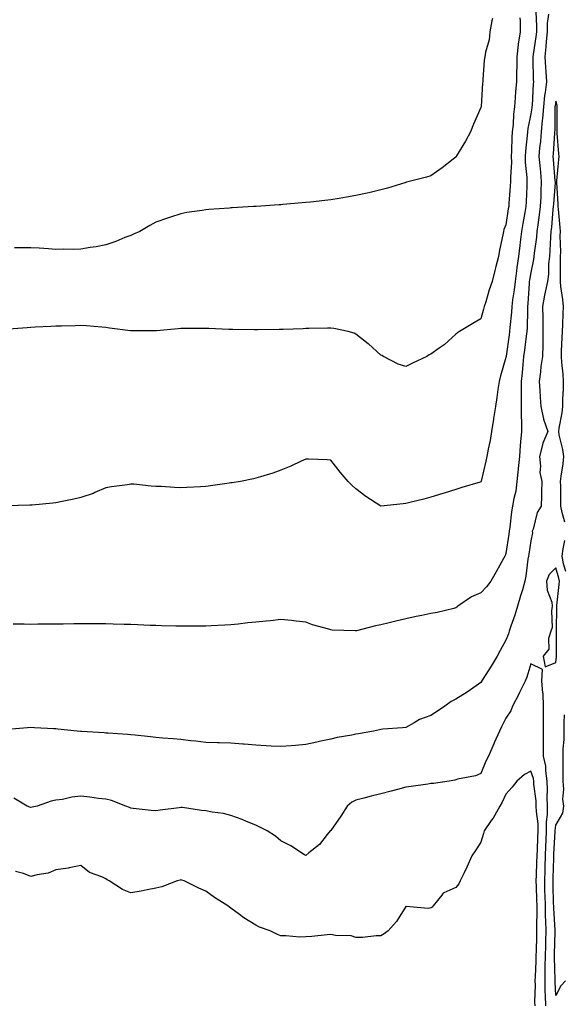
# Model space of a CAD drawing. Units: inches. Extents: x 905123 to 907763, y 7345418 to 7348058.
# Drawn here: x 907274 to 907491, y 7346223 to 7346617 of the extents above; entities that cross this region are included whole.
import ezdxf

# ---------------------------------------------------------------- set-up
doc = ezdxf.new("R2010")
doc.units = ezdxf.units.IN
doc.header["$MEASUREMENT"] = 0
doc.layers.add('Contour_90517345', color=7, linetype='Continuous', true_color=0xc6c672)

msp = doc.modelspace()

# ---------------------------------------------------------------- linework, layer by layer
at = {"layer": 'Contour_90517345'}
for points in [[(907480.06, 7346619.91, 3345), (907480.33, 7346614.2, 3345), (907480.24, 7346611.92, 3345), (907480.06, 7346609.91, 3345), (907478.9, 7346602.77, 3345), (907478.82, 7346601.92, 3345), (907478.86, 7346601.11, 3345), (907478.99, 7346592.86, 3345), (907479.04, 7346591.92, 3345), (907478.94, 7346591.03, 3345), (907478.53, 7346582.4, 3345), (907478.47, 7346581.92, 3345), (907478.45, 7346581.52, 3345), (907478.05, 7346579.05, 3345), (907476.8, 7346573.17, 3345), (907476.65, 7346571.92, 3345), (907476.55, 7346570.42, 3345), (907475.84, 7346564.13, 3345), (907475.7, 7346561.92, 3345), (907475.76, 7346559.63, 3345), (907476.44, 7346553.53, 3345), (907476.48, 7346551.92, 3345), (907476.39, 7346550.26, 3345), (907476.18, 7346543.79, 3345), (907476.07, 7346541.92, 3345), (907475.66, 7346539.53, 3345), (907474.83, 7346535.14, 3345), (907474.29, 7346531.92, 3345), (907473.79, 7346527.66, 3345), (907473.6, 7346526.37, 3345), (907473.1, 7346521.92, 3345), (907472.45, 7346517.52, 3345), (907472.33, 7346516.2, 3345), (907471.75, 7346511.92, 3345), (907471.39, 7346508.58, 3345), (907470.7, 7346504.57, 3345), (907470.37, 7346501.92, 3345), (907470.25, 7346499.72, 3345), (907469.61, 7346493.48, 3345), (907469.51, 7346491.92, 3345), (907469.34, 7346490.63, 3345), (907468.13, 7346482, 3345), (907468.12, 7346481.92, 3345), (907468.11, 7346481.86, 3345), (907468.05, 7346481.47, 3345), (907465.85, 7346474.12, 3345), (907465.3, 7346471.92, 3345), (907464.83, 7346468.7, 3345), (907464.47, 7346465.5, 3345), (907463.9, 7346461.92, 3345), (907463.16, 7346457.03, 3345), (907463.15, 7346456.82, 3345), (907462.24, 7346451.92, 3345), (907461.73, 7346448.24, 3345), (907460.9, 7346444.77, 3345), (907460.42, 7346441.92, 3345), (907460, 7346439.97, 3345), (907458.15, 7346432.02, 3345), (907458.12, 7346431.92, 3345), (907458.1, 7346431.87, 3345), (907458.05, 7346431.68, 3345), (907457.7, 7346431.57, 3345), (907450.49, 7346429.48, 3345), (907448.05, 7346428.65, 3345), (907443.37, 7346427.24, 3345), (907442.87, 7346427.1, 3345), (907438.05, 7346425.57, 3345), (907435.21, 7346424.76, 3345), (907429.64, 7346423.51, 3345), (907428.05, 7346423.09, 3345), (907427.01, 7346422.96, 3345), (907418.05, 7346421.92, 3345), (907412.04, 7346425.91, 3345), (907408.05, 7346428.89, 3345), (907406.47, 7346430.34, 3345), (907404.95, 7346431.92, 3345), (907401.71, 7346435.58, 3345), (907398.05, 7346440.43, 3345), (907396.6, 7346440.47, 3345), (907389.14, 7346440.83, 3345), (907388.05, 7346440.86, 3345), (907386.08, 7346439.95, 3345), (907382, 7346437.97, 3345), (907378.05, 7346436.33, 3345), (907374.83, 7346435.14, 3345), (907369.88, 7346433.75, 3345), (907368.05, 7346433.17, 3345), (907367.06, 7346432.91, 3345), (907361.9, 7346431.92, 3345), (907358.6, 7346431.37, 3345), (907358.05, 7346431.29, 3345), (907357.32, 7346431.19, 3345), (907349.88, 7346430.09, 3345), (907348.05, 7346429.84, 3345), (907345.84, 7346429.71, 3345), (907340.45, 7346429.52, 3345), (907338.05, 7346429.36, 3345), (907335.53, 7346429.4, 3345), (907330.1, 7346429.87, 3345), (907328.05, 7346429.91, 3345), (907326.1, 7346429.97, 3345), (907319.23, 7346430.74, 3345), (907318.05, 7346430.78, 3345), (907316.71, 7346430.58, 3345), (907310.31, 7346429.66, 3345), (907308.05, 7346429.32, 3345), (907303.56, 7346427.43, 3345), (907302.87, 7346427.1, 3345), (907298.05, 7346425.51, 3345), (907295.25, 7346424.72, 3345), (907289.87, 7346423.74, 3345), (907288.05, 7346423.3, 3345), (907286.82, 7346423.15, 3345), (907278.56, 7346422.43, 3345), (907278.05, 7346422.36, 3345), (907277.63, 7346422.34, 3345), (907268.29, 7346422.16, 3345)], [(907485.08, 7346618.95, 3346), (907484.63, 7346615.34, 3346), (907484.5, 7346611.92, 3346), (907484.14, 7346608.01, 3346), (907484.08, 7346605.89, 3346), (907483.66, 7346601.92, 3346), (907483.88, 7346597.75, 3346), (907484.05, 7346595.92, 3346), (907484.28, 7346591.92, 3346), (907483.77, 7346587.64, 3346), (907483.55, 7346586.42, 3346), (907483.08, 7346581.92, 3346), (907482.71, 7346577.26, 3346), (907482.59, 7346576.46, 3346), (907482.17, 7346571.92, 3346), (907481.84, 7346568.13, 3346), (907481.56, 7346565.43, 3346), (907481.24, 7346561.92, 3346), (907481.59, 7346558.38, 3346), (907481.86, 7346555.73, 3346), (907482.23, 7346551.92, 3346), (907482.03, 7346547.94, 3346), (907481.98, 7346545.85, 3346), (907481.79, 7346541.92, 3346), (907481.4, 7346538.57, 3346), (907480.81, 7346534.68, 3346), (907480.47, 7346531.92, 3346), (907480.28, 7346529.69, 3346), (907479.4, 7346523.27, 3346), (907479.28, 7346521.92, 3346), (907479.16, 7346520.81, 3346), (907478.05, 7346515.55, 3346), (907477.48, 7346512.49, 3346), (907477.41, 7346511.92, 3346), (907477.33, 7346511.2, 3346), (907476.88, 7346503.09, 3346), (907476.74, 7346501.92, 3346), (907476.65, 7346500.52, 3346), (907476.52, 7346493.45, 3346), (907476.42, 7346491.92, 3346), (907476.18, 7346490.05, 3346), (907475.5, 7346484.47, 3346), (907475.16, 7346481.92, 3346), (907474.81, 7346478.68, 3346), (907474.6, 7346475.37, 3346), (907474.18, 7346471.92, 3346), (907474.13, 7346468, 3346), (907474.22, 7346465.75, 3346), (907474.16, 7346461.92, 3346), (907474.15, 7346458.02, 3346), (907474.25, 7346455.72, 3346), (907474.24, 7346451.92, 3346), (907473.93, 7346447.8, 3346), (907473.75, 7346446.22, 3346), (907473.46, 7346441.92, 3346), (907472.97, 7346437, 3346), (907472.96, 7346436.83, 3346), (907472.48, 7346431.92, 3346), (907471.97, 7346428, 3346), (907471.2, 7346425.07, 3346), (907470.69, 7346421.92, 3346), (907470.27, 7346419.7, 3346), (907469.67, 7346413.54, 3346), (907469.41, 7346411.92, 3346), (907469.22, 7346410.75, 3346), (907468.05, 7346403.07, 3346), (907467.76, 7346402.21, 3346), (907467.64, 7346401.92, 3346), (907467.12, 7346400.99, 3346), (907464.22, 7346395.75, 3346), (907461.99, 7346391.92, 3346), (907460.29, 7346389.68, 3346), (907458.05, 7346387.25, 3346), (907454.25, 7346385.72, 3346), (907448.85, 7346381.92, 3346), (907448.47, 7346381.5, 3346), (907448.05, 7346381.21, 3346), (907447.18, 7346381.05, 3346), (907440.54, 7346379.43, 3346), (907438.05, 7346379.05, 3346), (907434.39, 7346378.26, 3346), (907432.18, 7346377.79, 3346), (907428.05, 7346376.89, 3346), (907424.07, 7346375.9, 3346), (907421.37, 7346375.24, 3346), (907418.05, 7346374.42, 3346), (907415.86, 7346374.11, 3346), (907408.23, 7346372.1, 3346), (907408.05, 7346372.07, 3346), (907407.88, 7346372.09, 3346), (907398.5, 7346372.37, 3346), (907398.05, 7346372.44, 3346), (907397.28, 7346372.69, 3346), (907390.63, 7346374.5, 3346), (907388.05, 7346375.47, 3346), (907384.08, 7346375.89, 3346), (907382.28, 7346376.15, 3346), (907378.05, 7346376.55, 3346), (907373.86, 7346376.11, 3346), (907372.1, 7346375.97, 3346), (907368.05, 7346375.58, 3346), (907364.76, 7346375.21, 3346), (907360.91, 7346374.78, 3346), (907358.05, 7346374.46, 3346), (907355.66, 7346374.31, 3346), (907350.19, 7346374.06, 3346), (907348.05, 7346373.93, 3346), (907346.07, 7346373.9, 3346), (907340.04, 7346373.91, 3346), (907338.05, 7346373.88, 3346), (907336.05, 7346373.92, 3346), (907330.26, 7346374.13, 3346), (907328.05, 7346374.17, 3346), (907325.71, 7346374.26, 3346), (907320.6, 7346374.47, 3346), (907318.05, 7346374.56, 3346), (907315.33, 7346374.64, 3346), (907310.93, 7346374.8, 3346), (907308.05, 7346374.89, 3346), (907305.08, 7346374.89, 3346), (907301.02, 7346374.89, 3346), (907298.05, 7346374.89, 3346), (907295.13, 7346374.84, 3346), (907290.92, 7346374.79, 3346), (907288.05, 7346374.74, 3346), (907285.25, 7346374.72, 3346), (907280.81, 7346374.68, 3346), (907278.05, 7346374.65, 3346), (907275.29, 7346374.68, 3346), (907270.91, 7346374.78, 3346)], [(907462.67, 7346617.3, 3343), (907462.47, 7346616.34, 3343), (907461.64, 7346611.92, 3343), (907461.3, 7346608.67, 3343), (907459.85, 7346603.72, 3343), (907459.59, 7346601.92, 3343), (907459.4, 7346600.57, 3343), (907458.88, 7346592.75, 3343), (907458.78, 7346591.92, 3343), (907458.68, 7346591.29, 3343), (907458.12, 7346581.99, 3343), (907458.11, 7346581.92, 3343), (907458.1, 7346581.87, 3343), (907458.05, 7346581.59, 3343), (907455.05, 7346574.92, 3343), (907453.9, 7346571.92, 3343), (907451.85, 7346568.12, 3343), (907448.33, 7346562.2, 3343), (907448.17, 7346561.92, 3343), (907448.13, 7346561.84, 3343), (907448.05, 7346561.66, 3343), (907447.01, 7346560.88, 3343), (907442.5, 7346557.47, 3343), (907438.05, 7346554.21, 3343), (907436.3, 7346553.67, 3343), (907429.3, 7346551.92, 3343), (907428.31, 7346551.66, 3343), (907428.05, 7346551.59, 3343), (907427.6, 7346551.47, 3343), (907420.64, 7346549.33, 3343), (907418.05, 7346548.61, 3343), (907413.75, 7346547.62, 3343), (907412.61, 7346547.36, 3343), (907408.05, 7346546.33, 3343), (907404.25, 7346545.72, 3343), (907401.36, 7346545.23, 3343), (907398.05, 7346544.68, 3343), (907395.56, 7346544.41, 3343), (907389.85, 7346543.72, 3343), (907388.05, 7346543.51, 3343), (907386.58, 7346543.39, 3343), (907378.84, 7346542.71, 3343), (907378.05, 7346542.64, 3343), (907377.37, 7346542.6, 3343), (907368.1, 7346541.97, 3343), (907368.05, 7346541.97, 3343), (907368, 7346541.97, 3343), (907367.14, 7346541.92, 3343), (907358.53, 7346541.44, 3343), (907358.05, 7346541.41, 3343), (907357.49, 7346541.36, 3343), (907349.23, 7346540.74, 3343), (907348.05, 7346540.63, 3343), (907346.49, 7346540.36, 3343), (907340.47, 7346539.5, 3343), (907338.05, 7346539.06, 3343), (907333.81, 7346537.68, 3343), (907332.63, 7346537.34, 3343), (907328.05, 7346535.67, 3343), (907325.6, 7346534.37, 3343), (907321.62, 7346531.92, 3343), (907319.12, 7346530.85, 3343), (907318.05, 7346530.42, 3343)], [(907473.61, 7346617.48, 3344), (907473.71, 7346616.26, 3344), (907473.74, 7346611.92, 3344), (907473.01, 7346606.96, 3344), (907473.01, 7346606.88, 3344), (907472.46, 7346601.92, 3344), (907472.39, 7346597.58, 3344), (907472.31, 7346596.18, 3344), (907472.24, 7346591.92, 3344), (907471.96, 7346588.01, 3344), (907471.8, 7346585.67, 3344), (907471.53, 7346581.92, 3344), (907471.1, 7346578.87, 3344), (907470.93, 7346574.8, 3344), (907470.59, 7346571.92, 3344), (907470.43, 7346569.54, 3344), (907470.34, 7346564.21, 3344), (907470.19, 7346561.92, 3344), (907470.25, 7346559.72, 3344), (907469.87, 7346553.74, 3344), (907469.92, 7346551.92, 3344), (907469.82, 7346550.15, 3344), (907469.24, 7346543.11, 3344), (907469.17, 7346541.92, 3344), (907469, 7346540.97, 3344), (907468.05, 7346534.57, 3344), (907467.24, 7346532.73, 3344), (907467.03, 7346531.92, 3344), (907466.8, 7346530.67, 3344), (907465.5, 7346524.47, 3344), (907465.03, 7346521.92, 3344), (907464.05, 7346517.92, 3344), (907463.63, 7346516.34, 3344), (907462.61, 7346511.92, 3344), (907461.35, 7346508.62, 3344), (907459.97, 7346503.84, 3344), (907459.33, 7346501.92, 3344), (907459.09, 7346500.88, 3344), (907458.05, 7346496.97, 3344), (907454.87, 7346495.1, 3344), (907449.46, 7346491.92, 3344), (907448.63, 7346491.34, 3344), (907448.05, 7346490.84, 3344), (907443.37, 7346486.6, 3344), (907441.38, 7346485.26, 3344), (907438.05, 7346482.88, 3344), (907437.39, 7346482.58, 3344), (907436.36, 7346481.92, 3344), (907430.75, 7346479.22, 3344), (907428.05, 7346477.93, 3344)], [(907491.64, 7346415.51, 3347), (907490.51, 7346419.46, 3347), (907490.06, 7346421.92, 3347), (907489.99, 7346423.86, 3347), (907490.02, 7346429.95, 3347), (907489.95, 7346431.92, 3347), (907490.12, 7346433.99, 3347), (907491, 7346438.97, 3347), (907491.19, 7346441.92, 3347), (907490.84, 7346444.71, 3347), (907489.42, 7346450.55, 3347), (907489.21, 7346451.92, 3347), (907489.34, 7346453.21, 3347), (907490.63, 7346459.34, 3347), (907490.83, 7346461.92, 3347), (907490.89, 7346464.76, 3347), (907491.07, 7346468.9, 3347), (907491.14, 7346471.92, 3347), (907490.93, 7346474.8, 3347), (907490.43, 7346479.54, 3347), (907490.25, 7346481.92, 3347), (907490.32, 7346484.19, 3347), (907490.59, 7346489.38, 3347), (907490.67, 7346491.92, 3347), (907490.8, 7346494.67, 3347), (907490.92, 7346499.05, 3347), (907491.06, 7346501.92, 3347), (907490.88, 7346504.75, 3347), (907490.01, 7346509.96, 3347), (907489.86, 7346511.92, 3347), (907489.92, 7346513.79, 3347), (907489.84, 7346520.13, 3347), (907489.9, 7346521.92, 3347), (907489.99, 7346523.86, 3347), (907489.81, 7346530.16, 3347), (907489.92, 7346531.92, 3347), (907489.72, 7346533.59, 3347), (907489.13, 7346540.84, 3347), (907489.01, 7346541.92, 3347), (907489.02, 7346542.89, 3347), (907488.39, 7346551.58, 3347), (907488.39, 7346551.92, 3347), (907488.42, 7346552.29, 3347), (907489.21, 7346560.76, 3347), (907489.31, 7346561.92, 3347), (907489.18, 7346563.05, 3347), (907488.62, 7346571.35, 3347), (907488.55, 7346571.92, 3347), (907488.6, 7346572.47, 3347), (907488.51, 7346581.46, 3347), (907488.56, 7346581.92, 3347), (907488.51, 7346582.38, 3347), (907488.05, 7346584.14, 3347), (907487.72, 7346582.25, 3347), (907487.68, 7346581.92, 3347), (907487.65, 7346581.52, 3347), (907487.57, 7346572.4, 3347), (907487.53, 7346571.92, 3347), (907487.48, 7346571.35, 3347), (907486.91, 7346563.06, 3347), (907486.81, 7346561.92, 3347), (907486.92, 7346560.79, 3347), (907487.69, 7346552.28, 3347), (907487.73, 7346551.92, 3347), (907487.71, 7346551.58, 3347), (907487.07, 7346542.9, 3347), (907487.02, 7346541.92, 3347), (907486.89, 7346540.76, 3347), (907486.27, 7346533.7, 3347), (907486.05, 7346531.92, 3347), (907485.87, 7346529.74, 3347), (907485.68, 7346524.29, 3347), (907485.46, 7346521.92, 3347), (907485.15, 7346519.02, 3347), (907485.07, 7346514.9, 3347), (907484.68, 7346511.92, 3347), (907483.8, 7346507.67, 3347), (907483.46, 7346506.51, 3347), (907482.71, 7346501.92, 3347), (907482.78, 7346497.19, 3347), (907482.77, 7346496.64, 3347), (907482.85, 7346491.92, 3347), (907482.83, 7346487.14, 3347), (907482.77, 7346486.64, 3347), (907482.74, 7346481.92, 3347), (907482.09, 7346477.88, 3347), (907481.96, 7346475.83, 3347), (907481.43, 7346471.92, 3347), (907481.65, 7346468.32, 3347), (907481.75, 7346465.62, 3347), (907481.99, 7346461.92, 3347), (907483.08, 7346456.95, 3347), (907483.14, 7346456.83, 3347), (907484.88, 7346451.92, 3347), (907482.79, 7346447.18, 3347), (907482.73, 7346446.6, 3347), (907481.44, 7346441.92, 3347), (907481.92, 7346438.05, 3347), (907481.62, 7346435.49, 3347), (907482.4, 7346431.92, 3347), (907482.33, 7346427.64, 3347), (907482.27, 7346426.14, 3347), (907482.21, 7346421.92, 3347), (907480.58, 7346419.39, 3347), (907478.95, 7346412.82, 3347), (907478.6, 7346411.92, 3347), (907478.69, 7346411.28, 3347), (907478.05, 7346408.08, 3347), (907477.19, 7346402.78, 3347), (907477.06, 7346401.92, 3347), (907476.85, 7346400.72, 3347), (907476.04, 7346393.93, 3347), (907475.65, 7346391.92, 3347), (907474.65, 7346388.52, 3347), (907473.94, 7346386.03, 3347), (907472.68, 7346381.92, 3347), (907471.6, 7346378.37, 3347), (907470.01, 7346373.88, 3347), (907469.37, 7346371.92, 3347), (907469.07, 7346370.9, 3347), (907468.05, 7346368.33, 3347), (907465.75, 7346364.22, 3347), (907464.54, 7346361.92, 3347), (907462.12, 7346357.85, 3347), (907458.84, 7346352.71, 3347), (907458.34, 7346351.92, 3347), (907458.24, 7346351.73, 3347), (907458.05, 7346351.33, 3347), (907456.15, 7346350.02, 3347), (907452.53, 7346347.44, 3347), (907448.05, 7346344.71, 3347), (907446.21, 7346343.76, 3347), (907443.68, 7346341.92, 3347), (907440.34, 7346339.63, 3347), (907438.05, 7346338.21, 3347), (907433.44, 7346336.53, 3347), (907431.32, 7346335.19, 3347), (907428.05, 7346333.41, 3347), (907426.71, 7346333.26, 3347), (907418.78, 7346332.65, 3347), (907418.05, 7346332.57, 3347), (907417.51, 7346332.46, 3347), (907415.11, 7346331.92, 3347), (907409.13, 7346330.84, 3347), (907408.05, 7346330.68, 3347), (907406.46, 7346330.33, 3347), (907400.6, 7346329.37, 3347), (907398.05, 7346328.73, 3347), (907393.95, 7346327.82, 3347), (907392.43, 7346327.54, 3347), (907388.05, 7346326.5, 3347), (907383.83, 7346326.14, 3347), (907382.17, 7346326.04, 3347), (907378.05, 7346325.7, 3347), (907374.09, 7346325.88, 3347), (907372.18, 7346326.05, 3347), (907368.05, 7346326.23, 3347), (907363.29, 7346326.68, 3347), (907362.87, 7346326.74, 3347), (907358.05, 7346327.15, 3347), (907353.36, 7346327.23, 3347), (907352.71, 7346327.26, 3347), (907348.05, 7346327.36, 3347), (907344.04, 7346327.91, 3347), (907341.92, 7346328.05, 3347), (907338.05, 7346328.52, 3347), (907334.98, 7346328.85, 3347), (907330.82, 7346329.15, 3347), (907328.05, 7346329.42, 3347), (907325.81, 7346329.68, 3347), (907319.73, 7346330.24, 3347), (907318.05, 7346330.42, 3347), (907316.64, 7346330.51, 3347), (907308.89, 7346331.08, 3347), (907308.05, 7346331.14, 3347), (907307.33, 7346331.2, 3347), (907298.2, 7346331.77, 3347), (907298.05, 7346331.78, 3347), (907297.92, 7346331.79, 3347), (907296.54, 7346331.92, 3347), (907288.86, 7346332.73, 3347), (907288.05, 7346332.8, 3347), (907287.13, 7346332.84, 3347), (907279.41, 7346333.28, 3347), (907278.05, 7346333.33, 3347), (907276.7, 7346333.27, 3347), (907268.7, 7346332.57, 3347)], [(907318.05, 7346530.42, 3343), (907315.62, 7346529.49, 3343), (907311.99, 7346527.98, 3343), (907308.05, 7346526.65, 3343), (907304.12, 7346525.85, 3343), (907301.67, 7346525.54, 3343), (907298.05, 7346524.89, 3343), (907295.16, 7346524.81, 3343), (907291.02, 7346524.89, 3343), (907288.05, 7346524.81, 3343), (907285.01, 7346524.96, 3343), (907281.35, 7346525.22, 3343), (907278.05, 7346525.38, 3343), (907274.58, 7346525.39, 3343), (907271.48, 7346525.35, 3343)], [(907428.05, 7346477.93, 3344), (907424.96, 7346478.83, 3344), (907419.02, 7346481.92, 3344), (907418.42, 7346482.29, 3344), (907418.05, 7346482.47, 3344), (907413.06, 7346486.93, 3344), (907412.93, 7346487.04, 3344), (907408.05, 7346490.88, 3344), (907407.37, 7346491.24, 3344), (907404.94, 7346491.92, 3344), (907399.25, 7346493.12, 3344), (907398.05, 7346493.29, 3344), (907396.73, 7346493.24, 3344), (907389.26, 7346493.13, 3344), (907388.05, 7346493.07, 3344), (907386.96, 7346493.01, 3344), (907378.9, 7346492.77, 3344), (907378.05, 7346492.73, 3344), (907377.29, 7346492.68, 3344), (907368.69, 7346492.56, 3344), (907368.05, 7346492.53, 3344), (907367.45, 7346492.52, 3344), (907358.86, 7346492.73, 3344), (907358.05, 7346492.71, 3344), (907357.24, 7346492.73, 3344), (907349.27, 7346493.14, 3344), (907348.05, 7346493.16, 3344), (907346.83, 7346493.14, 3344), (907339.23, 7346493.1, 3344), (907338.05, 7346493.09, 3344), (907336.98, 7346492.99, 3344), (907328.27, 7346492.14, 3344), (907328.05, 7346492.12, 3344), (907327.85, 7346492.12, 3344), (907318.25, 7346492.12, 3344), (907318.05, 7346492.12, 3344), (907317.82, 7346492.15, 3344), (907309.43, 7346493.3, 3344), (907308.05, 7346493.49, 3344), (907306.36, 7346493.61, 3344), (907300.27, 7346494.14, 3344), (907298.05, 7346494.29, 3344), (907295.74, 7346494.23, 3344), (907290.21, 7346494.08, 3344), (907288.05, 7346494.02, 3344), (907286.04, 7346493.93, 3344), (907279.72, 7346493.59, 3344), (907278.05, 7346493.51, 3344), (907276.59, 7346493.38, 3344), (907269, 7346492.87, 3344)], [(907492, 7346395.87, 3347), (907491.12, 7346398.85, 3347), (907490.55, 7346401.92, 3347), (907490.97, 7346404.84, 3347), (907491.69, 7346408.28, 3347)], [(907484.02, 7346221.92, 3348), (907483.93, 7346226.04, 3348), (907483.83, 7346227.7, 3348), (907483.75, 7346231.92, 3348), (907483.83, 7346236.14, 3348), (907483.8, 7346237.67, 3348), (907483.87, 7346241.92, 3348), (907483.97, 7346246, 3348), (907484.03, 7346247.9, 3348), (907484.12, 7346251.92, 3348), (907484.05, 7346255.92, 3348), (907483.92, 7346257.79, 3348), (907483.85, 7346261.92, 3348), (907483.73, 7346266.24, 3348), (907483.69, 7346267.56, 3348), (907483.57, 7346271.92, 3348), (907483.71, 7346276.26, 3348), (907483.76, 7346277.63, 3348), (907483.91, 7346281.92, 3348), (907484.08, 7346285.89, 3348), (907484.2, 7346288.07, 3348), (907484.36, 7346291.92, 3348), (907484.34, 7346295.63, 3348), (907484.71, 7346298.58, 3348), (907484.68, 7346301.92, 3348), (907484.55, 7346305.42, 3348), (907484.72, 7346308.59, 3348), (907484.58, 7346311.92, 3348), (907483.98, 7346315.99, 3348), (907483.97, 7346317.84, 3348), (907483.12, 7346321.92, 3348), (907483.13, 7346326.84, 3348), (907483.15, 7346327.02, 3348), (907483.16, 7346331.92, 3348), (907483.13, 7346336.84, 3348), (907483.14, 7346337.01, 3348), (907483.11, 7346341.92, 3348), (907482.96, 7346346.83, 3348), (907482.78, 7346347.19, 3348), (907482.41, 7346351.92, 3348), (907482.72, 7346356.59, 3348), (907478.05, 7346358.83, 3348), (907476.43, 7346353.54, 3348), (907475.75, 7346351.92, 3348), (907473.53, 7346347.4, 3348), (907473.22, 7346346.75, 3348), (907470.68, 7346341.92, 3348), (907470, 7346339.97, 3348), (907468.05, 7346337.09, 3348), (907466.3, 7346333.67, 3348), (907465.5, 7346331.92, 3348), (907463.38, 7346327.25, 3348), (907463.17, 7346326.8, 3348), (907461.07, 7346321.92, 3348), (907460.09, 7346319.88, 3348), (907458.05, 7346314.92, 3348), (907455.92, 7346314.05, 3348), (907448.74, 7346312.61, 3348), (907448.05, 7346312.4, 3348), (907447.68, 7346312.29, 3348), (907445.37, 7346311.92, 3348), (907439.04, 7346310.93, 3348), (907438.05, 7346310.88, 3348), (907436.84, 7346310.71, 3348), (907430.2, 7346309.77, 3348), (907428.05, 7346309.46, 3348), (907424.71, 7346308.58, 3348), (907422.09, 7346307.88, 3348), (907418.05, 7346306.81, 3348), (907414.13, 7346305.84, 3348), (907411.19, 7346305.06, 3348), (907408.05, 7346304.26, 3348), (907406.46, 7346303.51, 3348), (907404.49, 7346301.92, 3348), (907402.08, 7346297.89, 3348), (907398.05, 7346292.16, 3348), (907397.92, 7346292.05, 3348), (907397.78, 7346291.92, 3348), (907396.59, 7346290.46, 3348), (907393.49, 7346286.48, 3348), (907389.25, 7346283.12, 3348), (907388.05, 7346282.13, 3348), (907387.53, 7346282.44, 3348), (907382.07, 7346285.94, 3348), (907378.05, 7346288.03, 3348), (907375.93, 7346289.8, 3348), (907372.58, 7346291.92, 3348), (907369.64, 7346293.51, 3348), (907368.05, 7346294.2, 3348), (907364.23, 7346295.74, 3348), (907362.59, 7346296.46, 3348), (907358.05, 7346298.1, 3348), (907355.06, 7346298.93, 3348), (907350.54, 7346299.43, 3348), (907348.05, 7346299.96, 3348), (907346.28, 7346300.15, 3348), (907338.7, 7346301.27, 3348), (907338.05, 7346301.34, 3348), (907337.38, 7346301.25, 3348), (907329.71, 7346300.26, 3348), (907328.05, 7346300.02, 3348), (907326.2, 7346300.07, 3348), (907318.98, 7346300.99, 3348), (907318.05, 7346301.03, 3348), (907317.45, 7346301.32, 3348), (907315.96, 7346301.92, 3348), (907310.24, 7346304.11, 3348), (907308.05, 7346304.65, 3348), (907305.04, 7346304.93, 3348), (907301.66, 7346305.53, 3348), (907298.05, 7346305.8, 3348), (907294.46, 7346305.51, 3348), (907290.69, 7346304.56, 3348), (907288.05, 7346304.26, 3348), (907286.09, 7346303.88, 3348), (907280.49, 7346301.92, 3348), (907278.56, 7346301.41, 3348), (907278.05, 7346301.3, 3348), (907277.59, 7346301.46, 3348), (907276.59, 7346301.92, 3348), (907271.14, 7346305.01, 3348)], [(907491.91, 7346231.92, 3347), (907490.04, 7346229.93, 3347), (907488.05, 7346226.09, 3347), (907487.7, 7346231.57, 3347), (907487.7, 7346231.92, 3347), (907487.7, 7346232.27, 3347), (907487.53, 7346241.4, 3347), (907487.54, 7346241.92, 3347), (907487.55, 7346242.42, 3347), (907487.82, 7346251.69, 3347), (907487.83, 7346251.92, 3347), (907487.82, 7346252.15, 3347), (907487.19, 7346261.06, 3347), (907487.18, 7346261.92, 3347), (907487.15, 7346262.82, 3347), (907486.94, 7346270.81, 3347), (907486.91, 7346271.92, 3347), (907486.95, 7346273.02, 3347), (907487.23, 7346281.1, 3347), (907487.26, 7346281.92, 3347), (907487.29, 7346282.68, 3347), (907487.79, 7346291.66, 3347), (907487.8, 7346291.92, 3347), (907487.8, 7346292.17, 3347), (907488.05, 7346294.2, 3347), (907490.87, 7346299.1, 3347), (907491.21, 7346301.92, 3347), (907490.85, 7346304.72, 3347), (907491.29, 7346308.68, 3347), (907491.02, 7346311.92, 3347), (907491.01, 7346314.88, 3347), (907490.99, 7346318.98, 3347), (907490.98, 7346321.92, 3347), (907490.93, 7346324.8, 3347), (907491.38, 7346328.59, 3347), (907491.33, 7346331.92, 3347), (907491.37, 7346335.24, 3347), (907491.52, 7346338.45, 3347)], [(907479.72, 7346221.92, 3349), (907479.69, 7346223.56, 3349), (907479.84, 7346230.13, 3349), (907479.81, 7346231.92, 3349), (907479.84, 7346233.71, 3349), (907480.16, 7346239.81, 3349), (907480.2, 7346241.92, 3349), (907480.25, 7346244.12, 3349), (907480.37, 7346249.6, 3349), (907480.43, 7346251.92, 3349), (907480.38, 7346254.25, 3349), (907480.57, 7346259.4, 3349), (907480.53, 7346261.92, 3349), (907480.46, 7346264.33, 3349), (907480.29, 7346269.68, 3349), (907480.23, 7346271.92, 3349), (907480.3, 7346274.17, 3349), (907480.48, 7346279.49, 3349), (907480.57, 7346281.92, 3349), (907480.68, 7346284.55, 3349), (907480.81, 7346289.16, 3349), (907480.93, 7346291.92, 3349), (907480.91, 7346294.78, 3349), (907480.24, 7346299.73, 3349), (907480.22, 7346301.92, 3349), (907480.15, 7346304.02, 3349), (907479.27, 7346310.7, 3349), (907479.21, 7346311.92, 3349), (907479.07, 7346312.94, 3349), (907478.05, 7346315.9, 3349), (907475.47, 7346314.5, 3349), (907472.44, 7346311.92, 3349), (907470.53, 7346309.44, 3349), (907468.05, 7346306.73, 3349), (907466.51, 7346303.46, 3349), (907465.62, 7346301.92, 3349), (907462.92, 7346297.05, 3349), (907462.22, 7346296.09, 3349), (907459.31, 7346291.92, 3349), (907459.05, 7346290.92, 3349), (907458.05, 7346287.4, 3349), (907455.84, 7346284.13, 3349), (907454.46, 7346281.92, 3349), (907452.49, 7346277.48, 3349), (907451.36, 7346275.23, 3349), (907449.75, 7346271.92, 3349), (907449.17, 7346270.8, 3349), (907448.05, 7346269.28, 3349), (907443.26, 7346267.13, 3349), (907442.9, 7346267.07, 3349), (907442.38, 7346266.25, 3349), (907438.95, 7346261.92, 3349), (907438.54, 7346261.43, 3349), (907438.05, 7346261.09, 3349), (907436.96, 7346260.83, 3349), (907428.22, 7346261.75, 3349), (907428.05, 7346261.64, 3349), (907424.27, 7346255.7, 3349), (907420.92, 7346251.92, 3349), (907419.29, 7346250.68, 3349), (907418.05, 7346249.97, 3349), (907416.11, 7346249.98, 3349), (907410.69, 7346249.28, 3349), (907408.05, 7346249.3, 3349), (907406.09, 7346249.96, 3349), (907399.91, 7346250.06, 3349), (907398.05, 7346250.46, 3349), (907396.49, 7346250.36, 3349), (907390.36, 7346249.61, 3349), (907388.05, 7346249.48, 3349), (907385.57, 7346249.44, 3349), (907380.04, 7346249.93, 3349), (907378.05, 7346249.89, 3349), (907376.63, 7346250.5, 3349), (907373.72, 7346251.92, 3349), (907369.54, 7346253.41, 3349), (907368.05, 7346254.28, 3349), (907363.26, 7346257.13, 3349), (907361.42, 7346258.55, 3349), (907358.05, 7346261.05, 3349), (907357.53, 7346261.4, 3349), (907356.85, 7346261.92, 3349), (907351.41, 7346265.28, 3349), (907348.05, 7346267.78, 3349), (907345.15, 7346269.02, 3349), (907339.34, 7346271.92, 3349), (907338.4, 7346272.27, 3349), (907338.05, 7346272.42, 3349), (907337.71, 7346272.26, 3349), (907336.55, 7346271.92, 3349), (907330.41, 7346269.56, 3349), (907328.05, 7346269.07, 3349), (907324.55, 7346268.42, 3349), (907322.17, 7346267.8, 3349), (907318.05, 7346267.16, 3349), (907314.61, 7346268.48, 3349), (907309.37, 7346271.92, 3349), (907308.54, 7346272.41, 3349), (907308.05, 7346272.74, 3349), (907306.44, 7346273.53, 3349), (907301.48, 7346275.35, 3349), (907298.05, 7346278.12, 3349), (907293.36, 7346277.23, 3349), (907292.88, 7346277.09, 3349), (907288.05, 7346276.41, 3349), (907284.94, 7346275.03, 3349), (907280.53, 7346274.4, 3349), (907278.05, 7346273.68, 3349), (907275.01, 7346274.96, 3349), (907271.84, 7346275.71, 3349)]]:
    msp.add_polyline3d(points, dxfattribs=at)
msp.add_polyline3d([(907488.05, 7346359.34, 3348), (907488.31, 7346361.66, 3348), (907488.32, 7346361.92, 3348), (907488.31, 7346362.18, 3348), (907488.32, 7346371.65, 3348), (907488.31, 7346371.92, 3348), (907488.3, 7346372.17, 3348), (907488.37, 7346381.6, 3348), (907488.37, 7346381.92, 3348), (907488.38, 7346382.25, 3348), (907489.4, 7346390.57, 3348), (907489.45, 7346391.92, 3348), (907489.28, 7346393.15, 3348), (907488.05, 7346397.31, 3348), (907485.4, 7346394.57, 3348), (907484.35, 7346391.92, 3348), (907484.51, 7346388.38, 3348), (907486.45, 7346383.52, 3348), (907486.59, 7346381.92, 3348), (907486.25, 7346380.12, 3348), (907486.53, 7346373.44, 3348), (907486.01, 7346371.92, 3348), (907485.16, 7346369.03, 3348), (907485.21, 7346364.76, 3348), (907483.02, 7346361.92, 3348), (907483.73, 7346357.6, 3348)], close=True, dxfattribs=at)

doc.saveas('drawing.dxf')
